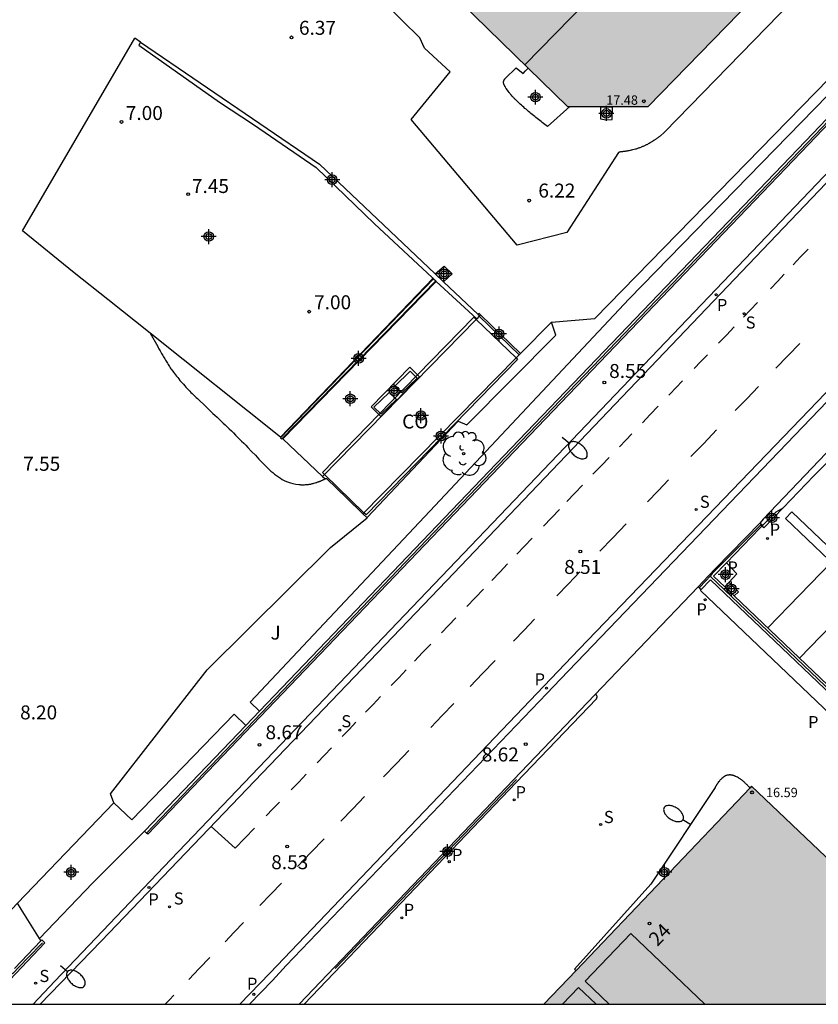
# Model space of a CAD drawing. Units: metres. Extents: x 585194 to 585545, y 4794790 to 4795040.
# Drawn here: x 585322 to 585365, y 4794790 to 4794843 of the extents above; entities that cross this region are included whole.
import ezdxf
from ezdxf.enums import TextEntityAlignment as Align

# ---------------------------------------------------------------- set-up
doc = ezdxf.new("R2010")
doc.units = ezdxf.units.M
doc.header["$MEASUREMENT"] = 0
for name, color, linetype in [('010106', 9, 'Continuous'), ('020101', 3, 'Continuous'), ('020204', 9, 'Continuous'), ('020308', 9, 'Continuous'), ('060108', 9, 'Continuous'), ('060113', 4, 'Continuous'), ('060121', 9, 'Continuous'), ('060124', 9, 'Continuous'), ('060126', 9, 'Continuous'), ('060142', 4, 'Continuous'), ('070105', 6, 'Continuous'), ('070106', 6, 'Continuous'), ('070108', 9, 'Continuous'), ('080106', 1, 'Continuous'), ('080109', 9, 'Continuous'), ('080137', 9, 'Continuous'), ('080201', 9, 'Continuous'), ('080202', 9, 'Continuous'), ('080301', 9, 'Continuous'), ('080303', 9, 'Continuous'), ('080308', 9, 'Continuous'), ('090103', 9, 'Continuous'), ('100107', 3, 'Continuous'), ('100116', 71, 'Continuous'), ('100202', 3, 'Continuous'), ('100302', 7, 'Continuous'), ('210102', 4, 'Continuous'), ('210201', 9, 'Continuous'), ('210204', 9, 'Continuous'), ('210205', 4, 'Continuous'), ('210301', 9, 'Continuous'), ('210304', 9, 'Continuous'), ('210305', 4, 'Continuous'), ('250202', 9, 'Continuous'), ('260101', 9, 'Continuous'), ('990502', 254, 'Continuous'), ('Centroides', 1, 'Continuous')]:
    doc.layers.add(name, color=color, linetype=linetype)
doc.layers.add('080111', color=7, linetype='Continuous', lineweight=30)
doc.styles.add('ARIAL', font='arial.ttf', dxfattribs={"height": 1})
doc.styles.add('ARIALI', font='ariali.ttf', dxfattribs={"height": 1})
doc.styles.add('ROMANS', font='romans__.ttf', dxfattribs={"height": 1})
doc.styles.get("Standard").update_dxf_attribs({"font": 'arial.ttf'})

# ---------------------------------------------------------------- blocks, each defined once
blk = doc.blocks.new('Centroide')
for points in [[(0.402, 0), (-0.402, 0)], [(0, -0.402), (0, 0.402)]]:
    blk.add_lwpolyline(points)
for radius in [0.256, 0.159]:
    blk.add_circle((0, 0), radius)
blk = doc.blocks.new('PUNTO')
blk.add_circle((0, 0), 0.075)
blk = doc.blocks.new('BloquePortal')
blk.add_circle((0, 0), 0.075)
at = {"flags": 5}
blk.add_attdef('INDICE', text='', height=0.75, dxfattribs=at).set_placement((0, 0), align=Align.MIDDLE_CENTER)
blk = doc.blocks.new('PLUVI3')
blk.add_circle((0, 0), 0.055)
blk = doc.blocks.new('FAREDI')
blk.add_line((0, 0), (0.5, 0))
blk.add_lwpolyline([(0.5, 0, 0.159986), (0.538, -0.117, 0.106322), (0.675, -0.238, 0.071006), (0.858, -0.309, 0.057309), (1.099, -0.337, 0.057309), (1.339, -0.309, 0.071006), (1.522, -0.238, 0.106322), (1.659, -0.117, 0.159986), (1.697, 0, 0.159986), (1.659, 0.117, 0.106322), (1.522, 0.238, 0.071006), (1.339, 0.309, 0.057309), (1.099, 0.337, 0.057309), (0.858, 0.309, 0.071006), (0.675, 0.238, 0.106322), (0.538, 0.117, 0.159986)], format="xyb", close=True)
blk = doc.blocks.new('COTAPU')
blk.add_circle((0, 0), 0.075)
blk = doc.blocks.new('ARBOL')
blk.add_circle((0, 0), 0.0587)
for centre, radius, start, end in [((-0.28, 0.855), 0.3, 359.2878, 173.6078), ((0.097, 0.97), 0.21, 23.1565, 160.4665), ((0.438, 0.881), 0.24, 301.578, 139.328), ((-0.564, 0.381), 0.532, 92.28, 254.58), ((0.656, 0.288), 0.443, 319.8556, 114.7656), ((-0.091, 0.321), 0.12, 119.14, 310.56), ((0.819, -0.249), 0.383, 235.5275, 62.0275), ((-0.556, -0.339), 0.555, 142.64, 266.54), ((-0.039, -0.384), 0.21, 189.64, 323.88), ((-0.301, -0.676), 0.45, 213.78, 295.32), ((0.299, -0.624), 0.532, 224.67, 0.24)]:
    blk.add_arc(centre, radius, start, end)
blk = doc.blocks.new('SANEA')
blk.add_circle((0, 0), 0.055)
blk = doc.blocks.new('PLUVI1')
blk.add_circle((0, 0), 0.055)

msp = doc.modelspace()

# ---------------------------------------------------------------- hatches: boundary and pattern name
at = {"layer": '990502'}
for points in [[(585349.544, 4794887.171), (585349.584, 4794887.281), (585349.594, 4794887.311), (585349.604, 4794887.351), (585349.614, 4794887.381), (585349.634, 4794887.421), (585349.644, 4794887.451), (585349.654, 4794887.491), (585349.664, 4794887.531), (585349.674, 4794887.561), (585349.684, 4794887.601), (585349.694, 4794887.631), (585349.704, 4794887.671), (585349.714, 4794887.701), (585349.724, 4794887.741), (585349.734, 4794887.771), (585349.744, 4794887.811), (585349.744, 4794887.851), (585349.754, 4794887.881), (585349.764, 4794887.921), (585349.764, 4794887.961), (585349.774, 4794887.991), (585349.774, 4794888.031), (585349.784, 4794888.111), (585349.794, 4794888.181), (585349.794, 4794888.221), (585349.794, 4794888.271), (585349.794, 4794888.311), (585349.794, 4794888.351), (585349.794, 4794888.391), (585349.794, 4794888.431), (585349.794, 4794888.471), (585349.784, 4794888.511), (585349.784, 4794888.561), (585349.774, 4794888.601), (585349.774, 4794888.641), (585349.764, 4794888.681), (585349.754, 4794888.721), (585349.744, 4794888.761), (585349.734, 4794888.801), (585349.724, 4794888.841), (585349.714, 4794888.881), (585349.704, 4794888.921), (585349.684, 4794888.951), (585349.674, 4794888.991), (585349.644, 4794889.071), (585349.604, 4794889.151), (585349.584, 4794889.181), (585349.564, 4794889.221), (585349.544, 4794889.261), (585349.514, 4794889.301), (585349.494, 4794889.331), (585349.464, 4794889.371), (585349.444, 4794889.401), (585349.414, 4794889.441), (585349.394, 4794889.481), (585349.364, 4794889.511), (585349.334, 4794889.541), (585349.304, 4794889.581), (585349.274, 4794889.611), (585349.244, 4794889.651), (585349.214, 4794889.681), (585349.184, 4794889.711), (585349.154, 4794889.741), (585349.124, 4794889.781), (585349.094, 4794889.811), (585349.064, 4794889.841), (585349.034, 4794889.881), (585349.004, 4794889.911), (585348.624, 4794890.191), (585348.814, 4794890.541), (585348.824, 4794890.591), (585348.844, 4794890.631), (585348.854, 4794890.681), (585348.874, 4794890.731), (585348.884, 4794890.771), (585348.904, 4794890.821), (585348.914, 4794890.861), (585348.934, 4794890.911), (585348.944, 4794890.951), (585348.954, 4794891.001), (585348.974, 4794891.041), (585348.984, 4794891.091), (585348.994, 4794891.141), (585349.004, 4794891.181), (585349.014, 4794891.231), (585349.024, 4794891.271), (585349.034, 4794891.321), (585349.044, 4794891.361), (585349.054, 4794891.411), (585349.054, 4794891.461), (585349.064, 4794891.501), (585349.064, 4794891.551), (585349.074, 4794891.631), (585349.074, 4794891.711), (585349.074, 4794891.751), (585349.074, 4794891.791), (585349.074, 4794891.831), (585349.074, 4794891.861), (585349.074, 4794891.901), (585349.064, 4794891.941), (585349.064, 4794891.971), (585349.064, 4794892.011), (585349.054, 4794892.051), (585349.054, 4794892.091), (585349.044, 4794892.121), (585349.034, 4794892.161), (585349.034, 4794892.201), (585349.024, 4794892.231), (585349.014, 4794892.271), (585349.014, 4794892.311), (585349.004, 4794892.351), (585348.994, 4794892.381), (585348.984, 4794892.421), (585348.974, 4794892.461), (585348.954, 4794892.551), (585348.924, 4794892.641), (585348.914, 4794892.691), (585348.894, 4794892.751), (585348.874, 4794892.801), (585348.864, 4794892.861), (585348.844, 4794892.911), (585348.824, 4794892.961), (585348.804, 4794893.021), (585348.784, 4794893.071), (585348.764, 4794893.121), (585348.734, 4794893.171), (585348.714, 4794893.221), (585348.694, 4794893.271), (585348.664, 4794893.321), (585348.644, 4794893.371), (585348.614, 4794893.421), (585348.584, 4794893.471), (585348.554, 4794893.521), (585348.524, 4794893.571), (585348.494, 4794893.611), (585348.464, 4794893.661), (585348.394, 4794893.751), (585348.324, 4794893.851), (585348.284, 4794893.891), (585348.254, 4794893.941), (585348.204, 4794893.981), (585348.164, 4794894.031), (585348.124, 4794894.071), (585348.084, 4794894.111), (585348.034, 4794894.161), (585347.994, 4794894.201), (585347.944, 4794894.241), (585347.904, 4794894.281), (585347.854, 4794894.321), (585347.804, 4794894.361), (585347.754, 4794894.401), (585347.714, 4794894.441), (585347.664, 4794894.471), (585347.614, 4794894.511), (585347.564, 4794894.551), (585347.514, 4794894.591), (585347.464, 4794894.631), (585347.414, 4794894.661), (585347.364, 4794894.701), (585347.314, 4794894.741), (585345.944, 4794895.501), (585349.014, 4794901.141), (585345.145, 4794903.251), (585342.044, 4794897.581), (585329.925, 4794904.161), (585331.215, 4794906.531), (585326.005, 4794909.401), (585326.085, 4794909.541), (585294.746, 4794926.611), (585294.546, 4794926.251), (585292.107, 4794927.621), (585272.686, 4794891.703), (585272.666, 4794891.643), (585272.646, 4794891.573), (585272.616, 4794891.503), (585272.596, 4794891.443), (585272.576, 4794891.373), (585272.556, 4794891.313), (585272.536, 4794891.243), (585272.506, 4794891.183), (585272.486, 4794891.113), (585272.466, 4794891.043), (585272.456, 4794890.983), (585272.436, 4794890.913), (585272.416, 4794890.843), (585272.396, 4794890.783), (585272.386, 4794890.713), (585272.366, 4794890.643), (585272.356, 4794890.583), (585272.346, 4794890.513), (585272.336, 4794890.443), (585272.326, 4794890.383), (585272.316, 4794890.313), (585272.316, 4794890.243), (585272.306, 4794890.123), (585272.306, 4794890.003), (585272.306, 4794889.953), (585272.306, 4794889.903), (585272.306, 4794889.853), (585272.316, 4794889.803), (585272.316, 4794889.753), (585272.326, 4794889.703), (585272.326, 4794889.653), (585272.336, 4794889.603), (585272.346, 4794889.553), (585272.356, 4794889.503), (585272.366, 4794889.453), (585272.376, 4794889.403), (585272.386, 4794889.353), (585272.396, 4794889.303), (585272.416, 4794889.253), (585272.426, 4794889.203), (585272.446, 4794889.153), (585272.456, 4794889.113), (585272.476, 4794889.063), (585272.496, 4794889.013), (585272.526, 4794888.923), (585272.566, 4794888.843), (585272.586, 4794888.803), (585272.596, 4794888.773), (585272.616, 4794888.733), (585272.636, 4794888.693), (585272.656, 4794888.663), (585272.676, 4794888.623), (585272.696, 4794888.593), (585272.716, 4794888.553), (585272.736, 4794888.523), (585272.756, 4794888.493), (585272.776, 4794888.453), (585272.796, 4794888.423), (585272.816, 4794888.393), (585272.846, 4794888.353), (585272.866, 4794888.323), (585272.886, 4794888.293), (585272.916, 4794888.263), (585272.936, 4794888.233), (585272.966, 4794888.203), (585272.986, 4794888.173), (585273.046, 4794888.103), (585273.106, 4794888.043), (585273.146, 4794888.013), (585273.176, 4794887.983), (585273.216, 4794887.943), (585273.246, 4794887.913), (585273.286, 4794887.883), (585273.316, 4794887.853), (585273.356, 4794887.823), (585273.396, 4794887.793), (585273.426, 4794887.763), (585273.466, 4794887.733), (585273.506, 4794887.713), (585273.546, 4794887.683), (585273.586, 4794887.653), (585273.626, 4794887.623), (585273.666, 4794887.603), (585273.706, 4794887.573), (585273.746, 4794887.543), (585273.786, 4794887.523), (585273.826, 4794887.493), (585273.866, 4794887.463), (585273.906, 4794887.443), (585273.946, 4794887.413), (585279.026, 4794884.613), (585279.286, 4794885.093), (585303.775, 4794871.843), (585324.284, 4794860.592), (585324.344, 4794860.572), (585324.394, 4794860.562), (585324.444, 4794860.542), (585324.494, 4794860.522), (585324.544, 4794860.512), (585324.594, 4794860.492), (585324.644, 4794860.472), (585324.694, 4794860.462), (585324.744, 4794860.442), (585324.804, 4794860.432), (585324.854, 4794860.412), (585324.904, 4794860.402), (585324.954, 4794860.392), (585325.004, 4794860.382), (585325.054, 4794860.362), (585325.114, 4794860.352), (585325.164, 4794860.342), (585325.214, 4794860.342), (585325.264, 4794860.332), (585325.324, 4794860.322), (585325.374, 4794860.322), (585325.424, 4794860.312), (585325.514, 4794860.312), (585325.604, 4794860.312), (585325.634, 4794860.312), (585325.674, 4794860.312), (585325.704, 4794860.312), (585325.744, 4794860.312), (585325.784, 4794860.322), (585325.814, 4794860.322), (585325.854, 4794860.322), (585325.884, 4794860.332), (585325.924, 4794860.332), (585325.954, 4794860.342), (585325.994, 4794860.342), (585326.024, 4794860.352), (585326.064, 4794860.362), (585326.094, 4794860.372), (585326.134, 4794860.382), (585326.164, 4794860.382), (585326.194, 4794860.392), (585326.234, 4794860.412), (585326.264, 4794860.422), (585326.304, 4794860.432), (585326.394, 4794860.462), (585326.484, 4794860.502), (585326.534, 4794860.522), (585326.594, 4794860.552), (585326.644, 4794860.582), (585326.704, 4794860.612), (585326.754, 4794860.642), (585326.804, 4794860.672), (585326.864, 4794860.712), (585326.914, 4794860.742), (585326.964, 4794860.782), (585327.014, 4794860.822), (585327.064, 4794860.862), (585327.114, 4794860.892), (585327.164, 4794860.932), (585327.214, 4794860.972), (585327.264, 4794861.012), (585327.304, 4794861.062), (585327.354, 4794861.102), (585327.404, 4794861.142), (585327.454, 4794861.182), (585327.504, 4794861.222), (585327.544, 4794861.272), (585327.754, 4794861.452), (585331.734, 4794857.522), (585351.343, 4794838.322), (585355.663, 4794838.332), (585375.333, 4794858.521), (585375.373, 4794858.581), (585375.403, 4794858.631), (585375.443, 4794858.681), (585375.483, 4794858.741), (585375.523, 4794858.791), (585375.563, 4794858.841), (585375.593, 4794858.901), (585375.633, 4794858.951), (585375.673, 4794859.011), (585375.703, 4794859.061), (585375.743, 4794859.121), (585375.773, 4794859.171), (585375.803, 4794859.231), (585375.843, 4794859.291), (585375.873, 4794859.341), (585375.903, 4794859.401), (585375.933, 4794859.461), (585375.963, 4794859.521), (585375.983, 4794859.571), (585376.013, 4794859.631), (585376.033, 4794859.691), (585376.053, 4794859.761), (585376.103, 4794859.881), (585376.133, 4794860.001), (585376.153, 4794860.061), (585376.163, 4794860.121), (585376.173, 4794860.181), (585376.183, 4794860.241), (585376.193, 4794860.311), (585376.203, 4794860.371), (585376.213, 4794860.431), (585376.213, 4794860.491), (585376.213, 4794860.561), (585376.213, 4794860.621), (585376.213, 4794860.681), (585376.213, 4794860.751), (585376.213, 4794860.811), (585376.203, 4794860.871), (585376.203, 4794860.941), (585376.193, 4794861.001), (585376.183, 4794861.061), (585376.173, 4794861.121), (585376.163, 4794861.181), (585376.143, 4794861.241), (585376.113, 4794861.371), (585376.073, 4794861.491), (585376.053, 4794861.561), (585376.023, 4794861.621), (585375.993, 4794861.681), (585375.973, 4794861.751), (585375.943, 4794861.811), (585375.903, 4794861.871), (585375.873, 4794861.931), (585375.843, 4794861.991), (585375.803, 4794862.051), (585375.763, 4794862.111), (585375.733, 4794862.171), (585375.693, 4794862.221), (585375.653, 4794862.281), (585375.613, 4794862.341), (585375.573, 4794862.401), (585375.533, 4794862.451), (585375.493, 4794862.511), (585375.453, 4794862.571), (585375.403, 4794862.621), (585375.363, 4794862.681), (585375.323, 4794862.731), (585375.283, 4794862.791), (585355.614, 4794882.001), (585351.314, 4794886.081)], [(585361.222, 4794801.843), (585350.075, 4794790.144), (585373.515, 4794790.143)]]:
    msp.add_hatch(color=256, dxfattribs=at).paths.add_polyline_path(points, flags=0)

# ---------------------------------------------------------------- linework, layer by layer
at = {"layer": '010106', "flags": 128}
msp.add_lwpolyline([(585194.086, 4794790.147), (585544.076, 4794790.14), (585544.082, 4795040.133), (585194.092, 4795040.14)], close=True, dxfattribs=at)
at = {"layer": '020101', "flags": 128}
for points in [[(585328.958, 4794826.152), (585329.363, 4794825.443), (585329.393, 4794825.383), (585329.423, 4794825.323), (585329.463, 4794825.263), (585329.493, 4794825.203), (585329.533, 4794825.133), (585329.563, 4794825.073), (585329.593, 4794825.013), (585329.633, 4794824.953), (585329.663, 4794824.893), (585329.703, 4794824.833), (585329.743, 4794824.773), (585329.773, 4794824.713), (585329.813, 4794824.653), (585329.843, 4794824.603), (585329.883, 4794824.543), (585329.923, 4794824.483), (585329.963, 4794824.423), (585329.993, 4794824.363), (585330.033, 4794824.303), (585330.073, 4794824.253), (585330.113, 4794824.193), (585330.213, 4794824.063), (585330.313, 4794823.923), (585330.373, 4794823.853), (585330.433, 4794823.773), (585330.493, 4794823.703), (585330.553, 4794823.623), (585330.613, 4794823.553), (585330.683, 4794823.483), (585330.743, 4794823.413), (585330.813, 4794823.333), (585330.873, 4794823.263), (585330.943, 4794823.193), (585331.013, 4794823.123), (585331.083, 4794823.053), (585331.143, 4794822.983), (585331.213, 4794822.923), (585331.283, 4794822.853), (585331.353, 4794822.783), (585331.423, 4794822.713), (585331.493, 4794822.653), (585331.563, 4794822.583), (585331.633, 4794822.513), (585331.813, 4794822.343), (585331.993, 4794822.173), (585332.103, 4794822.063), (585332.213, 4794821.963), (585332.323, 4794821.853), (585332.433, 4794821.753), (585332.543, 4794821.653), (585332.653, 4794821.543), (585332.763, 4794821.443), (585332.873, 4794821.333), (585332.983, 4794821.233), (585333.093, 4794821.123), (585333.203, 4794821.023), (585333.313, 4794820.913), (585333.423, 4794820.803), (585333.533, 4794820.693), (585333.643, 4794820.583), (585333.753, 4794820.473), (585333.863, 4794820.363), (585333.973, 4794820.253), (585334.083, 4794820.143), (585334.193, 4794820.023), (585334.393, 4794819.813), (585334.603, 4794819.603), (585334.693, 4794819.503), (585334.783, 4794819.403), (585334.873, 4794819.313), (585334.963, 4794819.213), (585335.053, 4794819.123), (585335.153, 4794819.023), (585335.243, 4794818.933), (585335.343, 4794818.843), (585335.433, 4794818.753), (585335.533, 4794818.673), (585335.633, 4794818.593), (585335.733, 4794818.513), (585335.833, 4794818.443), (585335.943, 4794818.373), (585336.043, 4794818.313), (585336.153, 4794818.253), (585336.263, 4794818.203), (585336.373, 4794818.163), (585336.493, 4794818.123), (585336.603, 4794818.083), (585336.763, 4794818.053), (585336.923, 4794818.033), (585336.963, 4794818.033), (585337.003, 4794818.033), (585337.043, 4794818.023), (585337.083, 4794818.023), (585337.123, 4794818.023), (585337.163, 4794818.023), (585337.203, 4794818.023), (585337.243, 4794818.023), (585337.293, 4794818.033)], [(585337.293, 4794818.033), (585337.333, 4794818.033), (585337.373, 4794818.033), (585337.413, 4794818.043), (585337.453, 4794818.043), (585337.493, 4794818.053), (585337.533, 4794818.063), (585337.573, 4794818.063), (585337.613, 4794818.073), (585337.653, 4794818.083), (585337.693, 4794818.093), (585337.733, 4794818.103), (585337.803, 4794818.123), (585337.863, 4794818.143), (585337.893, 4794818.153), (585337.913, 4794818.163), (585337.943, 4794818.173), (585337.963, 4794818.173), (585337.993, 4794818.183), (585338.013, 4794818.193), (585338.043, 4794818.203), (585338.063, 4794818.213), (585338.093, 4794818.223), (585338.113, 4794818.233), (585338.143, 4794818.243), (585338.163, 4794818.253), (585338.193, 4794818.263), (585338.213, 4794818.283), (585338.243, 4794818.293), (585338.263, 4794818.303), (585338.283, 4794818.313), (585338.313, 4794818.323), (585338.34, 4794818.336)], [(585338.34, 4794818.336), (585338.363, 4794818.343), (585338.383, 4794818.353), (585338.413, 4794818.363)]]:
    msp.add_lwpolyline(points, dxfattribs=at)
at = {"layer": '060108', "flags": 128}
for points in [[(585322.674, 4794790.144), (585323.843, 4794791.384), (585324.573, 4794792.154), (585330.073, 4794797.914), (585330.873, 4794798.754), (585348.493, 4794817.203), (585368.962, 4794838.602)], [(585365.282, 4794822.483), (585357.902, 4794814.813), (585350.962, 4794807.583), (585350.242, 4794806.823), (585336.252, 4794792.214), (585335.512, 4794791.424), (585334.286, 4794790.144)]]:
    msp.add_lwpolyline(points, dxfattribs=at)
at = {"layer": '060113', "flags": 128}
for points in [[(585384.362, 4794842.962), (585364.762, 4794822.493), (585351.972, 4794809.203), (585335.372, 4794791.814), (585333.765, 4794790.144)], [(585369.342, 4794838.542), (585344.853, 4794812.863), (585326.323, 4794793.534), (585323.06, 4794790.144)], [(585348.822, 4794825.064), (585346.693, 4794827.133), (585346.603, 4794827.223), (585346.578, 4794827.193), (585346.551, 4794827.161)]]:
    msp.add_lwpolyline(points, dxfattribs=at)
at = {"layer": '060121', "flags": 128}
msp.add_lwpolyline([(585359.875, 4794813.84), (585360.432, 4794813.243), (585359.782, 4794812.553)], dxfattribs=at)
at = {"layer": '060124', "flags": 128}
for points in [[(585366.803, 4794847.502), (585356.543, 4794836.952), (585356.313, 4794836.732), (585356.283, 4794836.712), (585356.263, 4794836.692), (585356.233, 4794836.672), (585356.213, 4794836.662), (585356.183, 4794836.642), (585356.163, 4794836.622), (585356.133, 4794836.602), (585356.113, 4794836.592), (585356.083, 4794836.572), (585356.063, 4794836.552), (585356.033, 4794836.542), (585356.013, 4794836.522), (585355.983, 4794836.502), (585355.963, 4794836.492), (585355.933, 4794836.472), (585355.913, 4794836.452), (585355.883, 4794836.442), (585355.863, 4794836.422), (585355.833, 4794836.402), (585355.803, 4794836.392), (585355.783, 4794836.372), (585355.723, 4794836.342), (585355.663, 4794836.312), (585355.633, 4794836.292), (585355.603, 4794836.272), (585355.573, 4794836.262), (585355.533, 4794836.242), (585355.503, 4794836.232), (585355.473, 4794836.212), (585355.433, 4794836.202), (585355.403, 4794836.182), (585355.373, 4794836.172), (585355.333, 4794836.152), (585355.303, 4794836.142), (585355.273, 4794836.122), (585355.233, 4794836.112), (585355.203, 4794836.102), (585355.163, 4794836.092), (585355.133, 4794836.082), (585355.093, 4794836.062), (585355.063, 4794836.052), (585355.023, 4794836.042), (585354.993, 4794836.032), (585354.923, 4794836.012), (585354.853, 4794835.992), (585354.823, 4794835.992), (585354.783, 4794835.982), (585354.753, 4794835.972), (585354.713, 4794835.962), (585354.683, 4794835.962), (585354.643, 4794835.952), (585354.613, 4794835.942), (585354.573, 4794835.942), (585354.543, 4794835.932), (585354.503, 4794835.922), (585354.473, 4794835.922), (585354.433, 4794835.912), (585354.403, 4794835.912), (585354.363, 4794835.902), (585354.333, 4794835.902), (585354.293, 4794835.892), (585354.263, 4794835.892), (585354.223, 4794835.882), (585354.183, 4794835.882), (585354.153, 4794835.872), (585354.113, 4794835.872), (585354.083, 4794835.863), (585351.313, 4794831.553), (585348.643, 4794830.883), (585342.963, 4794837.633), (585345.053, 4794840.183), (585343.673, 4794841.463), (585343.423, 4794842.003), (585337.744, 4794847.613)], [(585344.133, 4794829.103), (585335.953, 4794820.583), (585328.958, 4794826.152), (585326.683, 4794827.963), (585324.874, 4794829.403), (585322.104, 4794831.653), (585328.134, 4794841.983)], [(585351.463, 4794838.323), (585350.263, 4794837.243), (585350.193, 4794837.303), (585350.123, 4794837.353), (585350.053, 4794837.403), (585349.993, 4794837.463), (585349.923, 4794837.513), (585349.853, 4794837.573), (585349.783, 4794837.623), (585349.723, 4794837.673), (585349.653, 4794837.733), (585349.583, 4794837.783), (585349.513, 4794837.843), (585349.453, 4794837.893), (585349.383, 4794837.953), (585349.323, 4794838.003), (585349.253, 4794838.063), (585349.193, 4794838.113), (585349.123, 4794838.173), (585349.063, 4794838.223), (585348.993, 4794838.283), (585348.933, 4794838.333), (585348.873, 4794838.393), (585348.813, 4794838.453), (585348.723, 4794838.533), (585348.633, 4794838.623), (585348.603, 4794838.653), (585348.573, 4794838.673), (585348.543, 4794838.703), (585348.513, 4794838.733), (585348.483, 4794838.763), (585348.453, 4794838.793), (585348.423, 4794838.823), (585348.393, 4794838.853), (585348.363, 4794838.883), (585348.343, 4794838.923), (585348.313, 4794838.953), (585348.283, 4794838.983), (585348.253, 4794839.013), (585348.233, 4794839.053), (585348.203, 4794839.083), (585348.173, 4794839.123), (585348.153, 4794839.153), (585348.123, 4794839.193), (585348.103, 4794839.223), (585348.073, 4794839.263), (585348.043, 4794839.313), (585348.013, 4794839.373), (585347.983, 4794839.403), (585347.983, 4794839.423), (585347.963, 4794839.443), (585347.963, 4794839.463), (585347.943, 4794839.483), (585347.943, 4794839.503), (585347.933, 4794839.513), (585347.923, 4794839.543), (585347.913, 4794839.573), (585347.913, 4794839.593), (585347.913, 4794839.613), (585347.913, 4794839.643), (585347.913, 4794839.673), (585347.923, 4794839.683), (585347.923, 4794839.703), (585347.933, 4794839.713), (585347.943, 4794839.733), (585347.953, 4794839.753), (585347.963, 4794839.773), (585347.973, 4794839.783), (585347.983, 4794839.803), (585347.993, 4794839.813), (585348.003, 4794839.833), (585348.583, 4794840.392), (585348.963, 4794840.102), (585349.099, 4794840.244), (585349.236, 4794840.385)], [(585344.303, 4794828.933), (585336.073, 4794820.483), (585338.205, 4794818.464)], [(585348.752, 4794824.993), (585347.683, 4794826.028), (585346.613, 4794827.063)], [(585343.299, 4794823.924), (585343.413, 4794823.813), (585341.323, 4794821.683), (585341.22, 4794821.786), (585340.803, 4794822.203), (585342.883, 4794824.333), (585343.299, 4794823.924)], [(585338.205, 4794818.464), (585338.34, 4794818.336)], [(585338.413, 4794818.363), (585339.503, 4794817.308), (585340.37, 4794816.469)], [(585340.37, 4794816.469), (585340.592, 4794816.254)], [(585352.811, 4794806.743), (585355.587, 4794809.643), (585358.362, 4794812.542)], [(585334.088, 4794805.108), (585333.463, 4794805.714), (585327.973, 4794800.044), (585327.003, 4794800.954)], [(585327.003, 4794800.954), (585321.845, 4794795.564), (585320.122, 4794793.764)]]:
    msp.add_lwpolyline(points, dxfattribs=at)
at = {"layer": '060124'}
msp.add_lwpolyline([(585358.502, 4794812.383), (585358.472, 4794812.353), (585362.742, 4794808.293), (585371.022, 4794800.383), (585381.761, 4794790.143)], dxfattribs=at)
at = {"layer": '060126', "flags": 128}
msp.add_lwpolyline([(585361.138, 4794801.755), (585361.112, 4794801.773), (585361.092, 4794801.803), (585361.062, 4794801.833), (585361.032, 4794801.853), (585361.012, 4794801.883), (585360.982, 4794801.913), (585360.952, 4794801.943), (585360.932, 4794801.963), (585360.902, 4794801.993), (585360.872, 4794802.013), (585360.842, 4794802.043), (585360.822, 4794802.073), (585360.792, 4794802.093), (585360.762, 4794802.123), (585360.732, 4794802.143), (585360.702, 4794802.163), (585360.672, 4794802.193), (585360.642, 4794802.213), (585360.612, 4794802.233), (585360.572, 4794802.253), (585360.542, 4794802.273), (585360.512, 4794802.293), (585360.462, 4794802.323), (585360.402, 4794802.353), (585360.382, 4794802.363), (585360.362, 4794802.373), (585360.342, 4794802.383), (585360.322, 4794802.383), (585360.302, 4794802.393), (585360.282, 4794802.403), (585360.262, 4794802.413), (585360.242, 4794802.413), (585360.222, 4794802.423), (585360.202, 4794802.433), (585360.182, 4794802.433), (585360.162, 4794802.443), (585360.142, 4794802.443), (585360.122, 4794802.443), (585360.102, 4794802.443), (585360.082, 4794802.453), (585360.062, 4794802.453), (585360.042, 4794802.453), (585360.022, 4794802.453), (585360.002, 4794802.443), (585359.962, 4794802.443), (585359.922, 4794802.433), (585359.902, 4794802.433), (585359.882, 4794802.423), (585359.862, 4794802.413), (585359.842, 4794802.413), (585359.822, 4794802.403), (585359.802, 4794802.393), (585359.792, 4794802.383), (585359.772, 4794802.373), (585359.752, 4794802.363), (585359.732, 4794802.353), (585359.712, 4794802.333), (585359.702, 4794802.323), (585359.682, 4794802.313), (585359.662, 4794802.303), (585359.652, 4794802.283), (585359.632, 4794802.273), (585359.622, 4794802.253), (585359.602, 4794802.243), (585359.592, 4794802.223), (585359.572, 4794802.213), (585359.542, 4794802.183), (585359.512, 4794802.153), (585359.502, 4794802.133), (585359.492, 4794802.113), (585359.472, 4794802.103), (585359.462, 4794802.083), (585359.452, 4794802.073), (585359.432, 4794802.053), (585359.422, 4794802.033), (585359.412, 4794802.013), (585359.402, 4794802.003), (585359.392, 4794801.983), (585359.372, 4794801.963), (585359.362, 4794801.953), (585359.352, 4794801.933), (585359.342, 4794801.913), (585359.332, 4794801.893), (585359.322, 4794801.883), (585359.312, 4794801.863), (585359.302, 4794801.843), (585359.292, 4794801.823), (585359.282, 4794801.813), (585359.272, 4794801.793), (585359.262, 4794801.773), (585355.822, 4794796.594), (585351.722, 4794792.034), (585351.801, 4794791.955)], dxfattribs=at)
at = {"layer": '060142', "flags": 128}
for points in [[(585344.153, 4794829.083), (585340.053, 4794824.813), (585335.953, 4794820.543), (585336.023, 4794820.483), (585340.148, 4794824.723), (585344.273, 4794828.963)], [(585366.462, 4794820.743), (585366.372, 4794820.783), (585366.282, 4794820.823), (585366.012, 4794821.033), (585365.712, 4794820.723), (585365.962, 4794820.483), (585361.842, 4794816.173), (585361.672, 4794815.983)], [(585361.802, 4794815.823), (585361.862, 4794815.888), (585361.922, 4794815.953), (585362.532, 4794816.563), (585362.917, 4794816.781)], [(585390.356, 4794790.143), (585385.131, 4794795.133), (585363.042, 4794816.213), (585363.382, 4794816.563), (585385.471, 4794795.493), (585391.073, 4794790.143)]]:
    msp.add_lwpolyline(points, dxfattribs=at)
at = {"layer": '070105', "flags": 128}
for points in [[(585382.772, 4794855.711), (585364.293, 4794836.302), (585348.493, 4794819.833), (585328.823, 4794799.264), (585328.751, 4794799.332), (585328.653, 4794799.424)], [(585334.822, 4794805.875), (585348.323, 4794819.993), (585364.113, 4794836.462), (585382.602, 4794855.861)], [(585328.443, 4794841.772), (585328.134, 4794841.983)], [(585350.483, 4794826.753), (585352.803, 4794826.943), (585367.593, 4794842.102)], [(585328.443, 4794841.772), (585328.344, 4794841.623), (585332.673, 4794838.553), (585334.503, 4794837.353), (585337.863, 4794835.043), (585340.993, 4794832.033), (585344.093, 4794829.143), (585344.133, 4794829.103)], [(585328.443, 4794841.772), (585338.033, 4794835.223), (585344.253, 4794829.336)], [(585344.133, 4794829.103), (585344.153, 4794829.083)], [(585344.253, 4794829.336), (585344.701, 4794828.911)], [(585344.153, 4794829.083), (585344.273, 4794828.963)], [(585344.273, 4794828.963), (585344.303, 4794828.933)], [(585344.303, 4794828.933), (585346.475, 4794826.921)], [(585344.701, 4794828.911), (585346.551, 4794827.161)], [(585346.613, 4794827.063), (585346.475, 4794826.921)], [(585346.551, 4794827.161), (585346.633, 4794827.083), (585346.613, 4794827.063)], [(585346.475, 4794826.921), (585346.447, 4794826.893), (585338.205, 4794818.464)], [(585348.822, 4794825.064), (585350.483, 4794826.753)], [(585340.37, 4794816.469), (585348.587, 4794824.826), (585348.752, 4794824.993)], [(585348.752, 4794824.993), (585348.822, 4794825.064)], [(585361.672, 4794815.983), (585359.292, 4794813.523), (585358.912, 4794813.143), (585358.352, 4794812.553), (585358.362, 4794812.542)], [(585361.802, 4794815.823), (585361.672, 4794815.983)], [(585359.875, 4794813.84), (585361.662, 4794815.693), (585361.772, 4794815.795)], [(585361.772, 4794815.795), (585361.802, 4794815.823)], [(585359.781, 4794812.552), (585359.182, 4794813.123), (585359.875, 4794813.84)], [(585358.502, 4794812.383), (585359.012, 4794812.923), (585370.882, 4794801.603), (585380.801, 4794792.163), (585382.926, 4794790.143)], [(585360.292, 4794812.063), (585360.512, 4794812.283), (585360.012, 4794812.783), (585359.897, 4794812.668), (585359.782, 4794812.553)], [(585358.362, 4794812.542), (585358.413, 4794812.484), (585358.502, 4794812.383)], [(585359.782, 4794812.553), (585359.781, 4794812.552)], [(585360.292, 4794812.063), (585359.781, 4794812.552)], [(585360.292, 4794812.063), (585381.521, 4794791.793), (585383.259, 4794790.143)], [(585352.811, 4794806.743), (585352.802, 4794806.743), (585348.442, 4794802.184), (585342.282, 4794795.724), (585336.944, 4794790.144)], [(585337.218, 4794790.144), (585342.422, 4794795.584), (585348.582, 4794802.044), (585352.892, 4794806.533), (585352.932, 4794806.643), (585352.912, 4794806.733), (585352.811, 4794806.743)], [(585334.088, 4794805.108), (585334.822, 4794805.875)], [(585328.653, 4794799.424), (585334.088, 4794805.108)], [(585323.094, 4794793.553), (585323.143, 4794793.604), (585323.303, 4794793.434), (585320.177, 4794790.145)], [(585321.672, 4794792.056), (585323.094, 4794793.553)]]:
    msp.add_lwpolyline(points, dxfattribs=at)
at = {"layer": '070106', "flags": 128}
for points in [[(585366.742, 4794820.703), (585364.567, 4794818.498), (585362.917, 4794816.781)], [(585362.917, 4794816.781), (585361.882, 4794815.703)], [(585328.653, 4794799.424), (585325.859, 4794796.641), (585323.016, 4794793.678)]]:
    msp.add_lwpolyline(points, dxfattribs=at)
at = {"layer": '070108', "flags": 128}
for points in [[(585328.751, 4794799.332), (585348.413, 4794819.903), (585364.213, 4794836.372), (585382.702, 4794855.771)], [(585361.772, 4794815.795), (585361.702, 4794815.853), (585359.112, 4794813.253), (585358.993, 4794813.122)], [(585361.882, 4794815.703), (585361.772, 4794815.795)], [(585358.993, 4794813.122), (585358.762, 4794812.869), (585358.413, 4794812.484)], [(585358.993, 4794813.122), (585374.807, 4794798.035), (585383.104, 4794790.143)], [(585348.612, 4794802.204), (585343.747, 4794797.129), (585338.882, 4794792.054)], [(585323.016, 4794793.678), (585322.043, 4794795.244), (585321.845, 4794795.564)], [(585323.173, 4794793.444), (585322.368, 4794792.614), (585321.563, 4794791.784), (585321.486, 4794791.861)], [(585323.094, 4794793.553), (585323.016, 4794793.678)]]:
    msp.add_lwpolyline(points, dxfattribs=at)
at = {"layer": '080106', "flags": 128}
for points in [[(585353.582, 4794790.144), (585352.292, 4794791.374), (585354.742, 4794793.934)], [(585354.742, 4794793.934), (585358.718, 4794790.144)], [(585351.075, 4794790.144), (585351.932, 4794791.044)], [(585351.932, 4794791.044), (585352.876, 4794790.144)]]:
    msp.add_lwpolyline(points, dxfattribs=at)
at = {"layer": '080109', "flags": 128}
msp.add_lwpolyline([(585349.053, 4794840.564), (585372.987, 4794865.033)], dxfattribs=at)
at = {"layer": '080111', "flags": 128}
for points in [[(585351.463, 4794838.323), (585355.663, 4794838.332), (585365.395, 4794848.321)], [(585344.896, 4794844.635), (585349.236, 4794840.385)], [(585349.236, 4794840.385), (585351.343, 4794838.322), (585351.463, 4794838.323)], [(585361.138, 4794801.755), (585351.801, 4794791.955)], [(585361.222, 4794801.843), (585361.138, 4794801.755)], [(585373.515, 4794790.143), (585361.222, 4794801.843)], [(585351.801, 4794791.955), (585350.075, 4794790.144)]]:
    msp.add_lwpolyline(points, dxfattribs=at)
at = {"layer": '080137', "flags": 128}
for points in [[(585343.299, 4794823.924), (585346.313, 4794827.023), (585346.447, 4794826.893)], [(585346.447, 4794826.893), (585348.587, 4794824.826)], [(585348.587, 4794824.826), (585348.663, 4794824.753), (585340.543, 4794816.403)], [(585341.22, 4794821.786), (585343.299, 4794823.924)], [(585338.305, 4794818.565), (585338.193, 4794818.673), (585341.22, 4794821.786)], [(585340.421, 4794816.521), (585338.305, 4794818.565)], [(585340.543, 4794816.403), (585340.421, 4794816.521)]]:
    msp.add_lwpolyline(points, dxfattribs=at)
at = {"layer": '090103', "flags": 128}
for points in [[(585342.903, 4794824.113), (585342.083, 4794823.323), (585342.463, 4794822.953), (585343.283, 4794823.743), (585342.903, 4794824.113)], [(585341.783, 4794822.973), (585340.963, 4794822.183), (585341.343, 4794821.813), (585342.163, 4794822.603), (585341.783, 4794822.973)]]:
    msp.add_lwpolyline(points, dxfattribs=at)
at = {"layer": '100107', "flags": 128}
msp.add_lwpolyline([(585334.822, 4794805.875), (585334.313, 4794806.364), (585343.963, 4794816.603), (585354.653, 4794828.003), (585373.123, 4794846.972), (585382.073, 4794856.889)], dxfattribs=at)
at = {"layer": '100116', "flags": 128}
for points in [[(585340.592, 4794816.254), (585340.603, 4794816.263), (585345.483, 4794821.433), (585345.943, 4794821.243), (585350.723, 4794826.043), (585350.483, 4794826.753)], [(585327.003, 4794800.954), (585326.823, 4794801.434), (585332.013, 4794808.084), (585338.623, 4794814.653), (585340.592, 4794816.254)]]:
    msp.add_lwpolyline(points, dxfattribs=at)
at = {"layer": '210102', "flags": 128}
for points in [[(585353.123, 4794838.292), (585353.113, 4794837.662), (585353.413, 4794837.612), (585353.743, 4794837.632), (585353.753, 4794838.262), (585353.123, 4794838.292)], [(585344.253, 4794829.336), (585344.723, 4794829.763), (585345.163, 4794829.343), (585344.701, 4794828.911)]]:
    msp.add_lwpolyline(points, dxfattribs=at)
at = {"layer": '260101', "flags": 128}
for points in [[(585364.252, 4794830.672), (585363.847, 4794830.247), (585363.442, 4794829.822)], [(585362.972, 4794829.322), (585362.602, 4794828.933), (585362.232, 4794828.543)], [(585361.532, 4794827.803), (585361.157, 4794827.408), (585360.782, 4794827.013)], [(585360.282, 4794826.493), (585359.867, 4794826.058), (585359.452, 4794825.623)], [(585362.522, 4794824.273), (585363.162, 4794824.943), (585363.802, 4794825.603)], [(585358.852, 4794825.003), (585358.497, 4794824.633), (585358.142, 4794824.263)], [(585357.512, 4794823.593), (585356.842, 4794822.893), (585356.782, 4794822.833)], [(585360.342, 4794822.003), (585360.962, 4794822.643), (585361.582, 4794823.293)], [(585356.212, 4794822.243), (585355.787, 4794821.798), (585355.362, 4794821.353)], [(585354.802, 4794820.763), (585354.467, 4794820.413), (585354.132, 4794820.063)], [(585357.962, 4794819.533), (585358.652, 4794820.243), (585359.342, 4794820.963)], [(585353.572, 4794819.483), (585353.142, 4794819.033), (585352.712, 4794818.583)], [(585352.152, 4794818.003), (585351.732, 4794817.563), (585351.312, 4794817.123)], [(585355.632, 4794817.113), (585356.202, 4794817.703), (585356.762, 4794818.283)], [(585350.922, 4794816.703), (585350.492, 4794816.253), (585350.062, 4794815.803)], [(585353.082, 4794814.453), (585353.782, 4794815.183), (585354.492, 4794815.923)], [(585349.452, 4794815.163), (585349.043, 4794814.733), (585348.633, 4794814.303)], [(585348.133, 4794813.773), (585347.713, 4794813.333), (585347.293, 4794812.893)], [(585362.082, 4794810.353), (585363.792, 4794812.103), (585365.502, 4794813.863)], [(585350.772, 4794812.053), (585351.392, 4794812.703), (585352.012, 4794813.343)], [(585346.843, 4794812.423), (585346.393, 4794811.953), (585345.943, 4794811.483)], [(585363.792, 4794808.723), (585365.502, 4794810.483), (585367.212, 4794812.233)], [(585345.353, 4794810.873), (585344.968, 4794810.473), (585344.583, 4794810.073)], [(585348.442, 4794809.623), (585349.012, 4794810.223), (585349.582, 4794810.813)], [(585344.013, 4794809.473), (585343.573, 4794809.013), (585343.133, 4794808.554)], [(585346.122, 4794807.193), (585346.792, 4794807.893), (585347.462, 4794808.593)], [(585342.683, 4794808.084), (585342.288, 4794807.669), (585341.893, 4794807.254)], [(585341.313, 4794806.654), (585340.913, 4794806.234), (585340.513, 4794805.814)], [(585344.012, 4794804.994), (585344.622, 4794805.644), (585345.242, 4794806.284)], [(585339.993, 4794805.274), (585339.623, 4794804.889), (585339.253, 4794804.504)], [(585338.683, 4794803.904), (585338.303, 4794803.504), (585337.923, 4794803.104)], [(585341.482, 4794802.354), (585342.162, 4794803.064), (585342.832, 4794803.764)], [(585337.333, 4794802.494), (585336.923, 4794802.069), (585336.513, 4794801.644)], [(585339.192, 4794799.964), (585339.822, 4794800.624), (585340.462, 4794801.294)], [(585335.893, 4794800.994), (585335.538, 4794800.624), (585335.183, 4794800.254)], [(585334.553, 4794799.594), (585333.523, 4794798.514), (585332.22, 4794799.686)], [(585336.862, 4794797.534), (585337.582, 4794798.284), (585338.292, 4794799.024)], [(585334.842, 4794795.434), (585335.422, 4794796.044), (585336.002, 4794796.644)], [(585332.973, 4794793.494), (585333.462, 4794794.004), (585333.962, 4794794.524)], [(585331.033, 4794791.474), (585331.593, 4794792.064), (585332.153, 4794792.644)], [(585329.76, 4794790.144), (585329.991, 4794790.384), (585330.223, 4794790.624)]]:
    msp.add_lwpolyline(points, dxfattribs=at)

# ---------------------------------------------------------------- block references
at = {"layer": '020204', "rotation": 359.9987685839998}
for p in [(585336.533, 4794842.033, 6.37), (585327.414, 4794837.493, 7), (585330.993, 4794833.623, 7.45), (585349.293, 4794833.273, 6.22), (585337.483, 4794827.313, 7), (585353.32, 4794823.516, 8.553), (585352.032, 4794814.443, 8.51), (585334.819, 4794804.065, 8.671), (585349.102, 4794804.099, 8.624), (585336.303, 4794798.614, 8.53)]:
    msp.add_blockref('COTAPU', p, dxfattribs=at)
at = {"layer": '080201', "rotation": 359.9987685839998}
for p in [(585355.443, 4794838.602, 17.48), (585361.242, 4794801.513, 16.59)]:
    msp.add_blockref('PUNTO', p, dxfattribs=at)
at = {"layer": '080202', "rotation": 359.9987685839998}
msp.add_blockref('BloquePortal', (585355.742, 4794794.474), dxfattribs=at)
at = {"layer": '100202', "rotation": 359.9987685839998}
msp.add_blockref('ARBOL', (585345.773, 4794819.693), dxfattribs=at)
at = {"layer": '210201', "rotation": 359.9987685839998}
for p in [(585362.072, 4794815.133, 8.33), (585359.832, 4794813.213, 8.39), (585345.002, 4794797.794, 9.01)]:
    msp.add_blockref('PLUVI1', p, dxfattribs=at)
at = {"layer": '210204', "rotation": 359.9987685839998}
for p in [(585360.822, 4794827.203, 8.42), (585358.242, 4794816.693, 8.42), (585339.133, 4794804.854, 8.56), (585353.122, 4794799.784, 9.08), (585329.993, 4794795.374, 8.6), (585322.813, 4794791.274, 8.77)]:
    msp.add_blockref('SANEA', p, dxfattribs=at)
at = {"layer": '210205', "rotation": 359.9987685839998}
for p in [(585359.322, 4794828.223, 8.38), (585358.732, 4794811.853, 8.52), (585350.222, 4794807.103, 8.47), (585348.482, 4794801.114, 8.94), (585328.893, 4794796.404, 8.54), (585342.452, 4794794.784, 8.94), (585334.522, 4794790.674, 8.6)]:
    msp.add_blockref('PLUVI3', p, dxfattribs=at)
at = {"layer": '250202'}
for p, rotation in [((585351.063, 4794820.583), 319.8977685804052), ((585357.952, 4794799.773), 146.6471685727727), ((585324.143, 4794792.224), 319.0026685860747)]:
    msp.add_blockref('FAREDI', p, dxfattribs=dict(at, rotation=rotation))
at = {"layer": 'Centroides', "rotation": 359.9987685839998}
for p in [(585349.623, 4794838.824), (585353.432, 4794837.954), (585338.721, 4794834.395), (585332.1, 4794831.346), (585344.716, 4794829.336), (585347.676, 4794826.117), (585340.14, 4794824.807), (585342.053, 4794823.067), (585339.694, 4794822.638), (585343.479, 4794821.738), (585344.559, 4794820.638), (585362.313, 4794816.248), (585359.823, 4794813.199), (585360.144, 4794812.429), (585344.905, 4794798.332), (585324.719, 4794797.223), (585356.54, 4794797.232)]:
    msp.add_blockref('Centroide', p, dxfattribs=at)

# ---------------------------------------------------------------- texts
at = {"layer": '020308', "style": 'ARIAL'}
for s, p in [('6.37', (585336.939, 4794842.171)), ('7.00', (585327.649, 4794837.599)), ('7.45', (585331.196, 4794833.681)), ('6.22', (585349.779, 4794833.437)), ('7.00', (585337.75, 4794827.44)), ('8.55', (585353.579, 4794823.754)), ('7.55', (585322.144, 4794818.772)), ('8.51', (585351.166, 4794813.237)), ('8.20', (585321.98, 4794805.432)), ('8.67', (585335.144, 4794804.365)), ('8.62', (585346.745, 4794803.172)), ('8.53', (585335.45, 4794797.391))]:
    msp.add_text(s, height=0.75, rotation=359.9988, dxfattribs=at).set_placement(p)
at = {"layer": '080301', "style": 'ARIAL'}
msp.add_text('CO', height=0.75, rotation=359.9988, dxfattribs=at).set_placement((585342.473, 4794821.043))
at = {"layer": '080303', "style": 'ARIAL'}
for s, p in [('17.48', (585353.419, 4794838.418)), ('16.59', (585361.992, 4794801.258))]:
    msp.add_text(s, height=0.5, rotation=359.9988, dxfattribs=at).set_placement(p)
at = {"layer": '080308', "style": 'ARIALI'}
msp.add_text('24', height=0.75, rotation=45.9988, dxfattribs=at).set_placement((585356.166, 4794793.214))
at = {"layer": '100302', "style": 'ARIAL'}
msp.add_text('J', height=0.75, rotation=359.9988, dxfattribs=at).set_placement((585335.413, 4794809.714))
at = {"layer": '210301', "style": 'ROMANS'}
for p in [(585362.19, 4794815.293), (585359.921, 4794813.258), (585345.146, 4794797.835)]:
    msp.add_text('P', height=0.65, rotation=359.9988, dxfattribs=at).set_placement(p)
at = {"layer": '210304', "style": 'ROMANS'}
for p in [(585360.902, 4794826.404), (585358.444, 4794816.787), (585339.212, 4794805.007), (585353.295, 4794799.867), (585330.221, 4794795.496), (585323.014, 4794791.335)]:
    msp.add_text('S', height=0.65, rotation=359.9988, dxfattribs=at).set_placement(p)
at = {"layer": '210305', "style": 'ROMANS'}
for p in [(585359.355, 4794827.343), (585358.257, 4794811.008), (585349.577, 4794807.252), (585364.246, 4794804.96), (585348.555, 4794801.199), (585328.856, 4794795.443), (585342.555, 4794794.887), (585334.148, 4794790.918)]:
    msp.add_text('P', height=0.65, rotation=359.9988, dxfattribs=at).set_placement(p)

doc.saveas('drawing.dxf')
